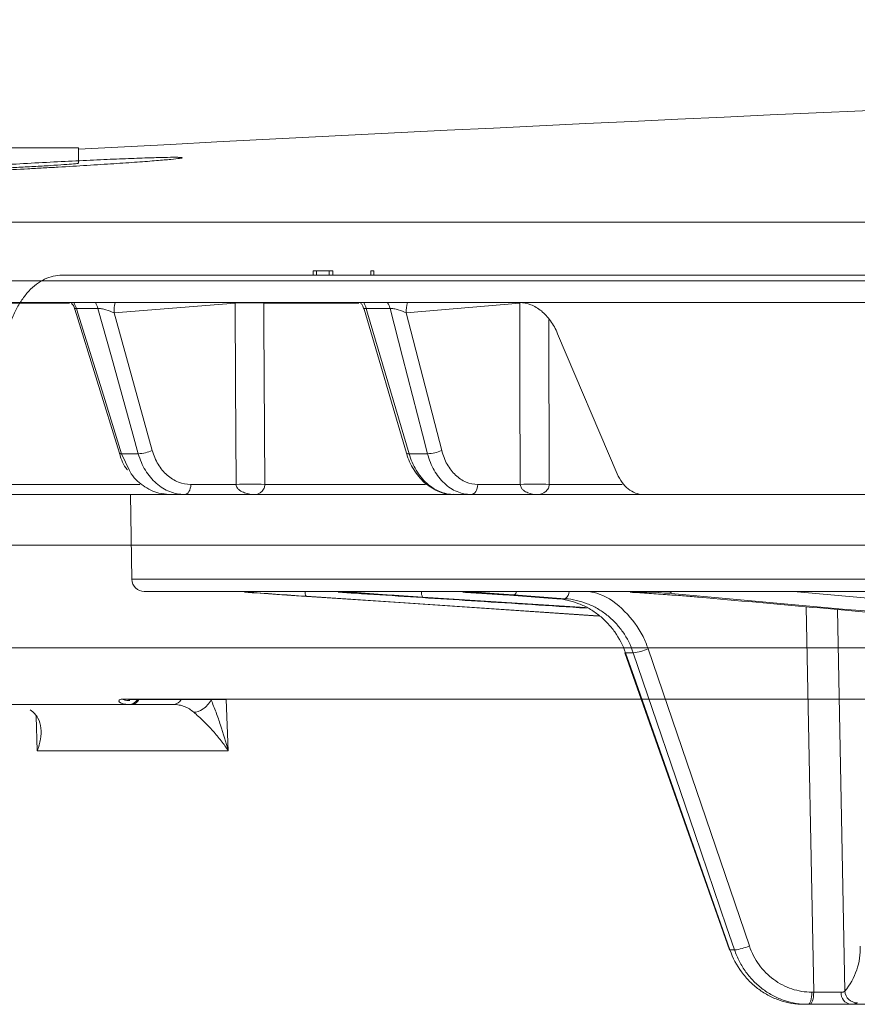
# Model space of a CAD drawing. Units: inches. Extents: x 49887 to 50937, y -1367 to -339.
# Drawn here: x 50217 to 50219, y -948 to -946 of the extents above; entities that cross this region are included whole.
import ezdxf

# ---------------------------------------------------------------- set-up
doc = ezdxf.new("R2010")
doc.units = ezdxf.units.IN
doc.header["$MEASUREMENT"] = 0

msp = doc.modelspace()

# ---------------------------------------------------------------- linework, layer by layer
at = {"color": 0, "linetype": 'Continuous', "lineweight": 5}
for p, q in [((50216.718, -946.4011), (50216.9636, -946.4011)), ((50216.9636, -946.4389), (50216.9636, -946.4011)), ((50214.027, -946.5815), (50227.0338, -946.5815)), ((50217.5713, -946.6998), (50217.5328, -946.6998)), ((50217.5328, -946.7098), (50217.5328, -946.6998)), ((50217.5408, -946.7098), (50217.5408, -946.6998)), ((50217.5717, -946.7098), (50217.5717, -946.6998)), ((50217.58, -946.6998), (50217.5717, -946.6998)), ((50217.58, -946.7098), (50217.58, -946.6998)), ((50217.6722, -946.7098), (50217.6722, -946.6998)), ((50217.6793, -946.6998), (50217.6722, -946.6998)), ((50217.6793, -946.7098), (50217.6793, -946.6998)), ((50227.0178, -946.7233), (50213.8872, -946.7233)), ((50218.1132, -946.7765), (50215.5773, -946.7765)), ((50216.942, -946.7776), (50216.7919, -946.7776)), ((50216.9548, -946.7921), (50217.0634, -947.1412)), ((50217.011, -946.7906), (50216.9588, -946.7906)), ((50217.3432, -946.7776), (50217.05, -946.8012)), ((50217.3432, -946.7776), (50217.3432, -946.7765)), ((50217.413, -946.7776), (50217.4129, -946.7765)), ((50217.6429, -946.7776), (50217.413, -946.7776)), ((50217.6561, -946.7925), (50217.7588, -947.1409)), ((50217.7189, -946.7906), (50217.6612, -946.7906)), ((50218.0333, -946.7776), (50217.7578, -946.8012)), ((50217.05, -946.8012), (50217.1426, -947.1345)), ((50217.7578, -946.8012), (50217.844, -947.1345)), ((50218.2695, -947.1911), (50218.1251, -946.8517)), ((50217.1088, -947.1424), (50217.0682, -947.1424)), ((50217.0682, -947.1424), (50217.0875, -947.183)), ((50217.8098, -947.1424), (50217.7649, -947.1424)), ((50216.7956, -947.2167), (50217.1128, -947.2167)), ((50217.236, -947.2167), (50217.3456, -947.2167)), ((50217.4154, -947.2167), (50217.805, -947.2167)), ((50217.9315, -947.2167), (50218.0345, -947.2167)), ((50218.1049, -947.2167), (50218.2813, -947.2167)), ((50218.3275, -947.2411), (50216.2716, -947.2411)), ((50217.0896, -947.2411), (50217.0932, -947.4466)), ((50222.3461, -947.2411), (50218.332, -947.2411)), ((50217.0932, -947.4466), (50240.3458, -947.4466)), ((50240.3158, -947.4761), (50217.1232, -947.4761)), ((50217.3721, -947.4778), (50217.366, -947.4778)), ((50218.223, -947.5348), (50217.5158, -947.4877)), ((50217.6254, -947.4778), (50217.5931, -947.4778)), ((50217.931, -947.4778), (50217.8953, -947.4778)), ((50217.998, -947.4846), (50218.1228, -947.4936)), ((50217.9982, -947.4846), (50217.998, -947.4846)), ((50217.9982, -947.4846), (50218.123, -947.4936)), ((50218.1434, -947.4936), (50218.0187, -947.4846)), ((50218.3635, -947.4778), (50218.3009, -947.4778)), ((50218.6968, -947.4761), (50220.112, -947.6014)), ((50218.1922, -947.5152), (50217.7978, -947.49)), ((50218.123, -947.4936), (50218.1228, -947.4936)), ((50218.123, -947.4936), (50218.1434, -947.4936)), ((50218.7456, -948.4466), (50218.7274, -947.5131)), ((50218.8031, -947.5199), (50218.8211, -948.4442)), ((50218.2882, -947.6244), (50218.5412, -948.3442)), ((50218.3084, -947.6247), (50218.2896, -947.6247)), ((50218.3445, -947.615), (50218.5897, -948.3347)), ((50217.195, -947.7498), (50217.0923, -947.7498)), ((50217.322, -947.7377), (50217.3266, -947.8618)), ((50216.8641, -947.8618), (50216.8615, -947.7779)), ((50217.3266, -947.8618), (50216.8641, -947.8618)), ((50218.5426, -948.3445), (50218.5537, -948.3445)), ((50218.7411, -948.4466), (50218.7456, -948.4466)), ((50218.942, -948.4761), (50218.722, -948.4761))]:
    msp.add_line(p, q, dxfattribs=at)
at = {"color": 0, "linetype": 'Continuous', "lineweight": 5, "flags": 128}
for points in [[(50216.9588, -946.7906), (50216.9625, -946.8023), (50217.0209, -946.9901), (50217.0682, -947.1424)], [(50217.1088, -947.1424), (50217.0958, -947.0954), (50217.0436, -946.9075), (50217.011, -946.7906)], [(50217.3456, -947.2167), (50217.3443, -946.9725), (50217.3432, -946.7776)], [(50217.413, -946.7776), (50217.4132, -946.8256), (50217.4154, -947.2167)], [(50217.6612, -946.7906), (50217.6646, -946.8023), (50217.72, -946.9901), (50217.7649, -947.1424)], [(50217.8098, -947.1424), (50217.7977, -947.0954), (50217.7491, -946.9075), (50217.7189, -946.7906)], [(50218.0345, -947.2167), (50218.0338, -946.9725), (50218.0333, -946.7776)], [(50218.1038, -946.8174), (50218.1038, -946.8256), (50218.1049, -947.2167)], [(50217.0682, -947.1424), (50217.0657, -947.1423), (50217.0641, -947.142), (50217.0634, -947.1413), (50217.0634, -947.1412)], [(50217.7649, -947.1424), (50217.7622, -947.1423), (50217.7602, -947.142), (50217.7591, -947.1413), (50217.7588, -947.1409)], [(50217.2212, -947.2411), (50217.2241, -947.2406), (50217.2268, -947.2392), (50217.2293, -947.237), (50217.2316, -947.234), (50217.2334, -947.2303), (50217.2348, -947.2261), (50217.2357, -947.2215), (50217.236, -947.2167)], [(50217.9152, -947.2411), (50217.9183, -947.2406), (50217.9214, -947.2392), (50217.9241, -947.237), (50217.9266, -947.234), (50217.9286, -947.2303), (50217.9302, -947.2261), (50217.9311, -947.2215), (50217.9315, -947.2167)], [(50217.3721, -947.4778), (50217.3751, -947.4774), (50217.3778, -947.4761)], [(50217.4448, -947.4831), (50217.5039, -947.4871), (50217.7405, -947.5031), (50218.2239, -947.5357)], [(50217.6326, -947.4761), (50217.6292, -947.4774), (50217.6254, -947.4778)], [(50217.931, -947.4778), (50217.9353, -947.4774), (50217.939, -947.4761)], [(50218.3635, -947.4778), (50218.3684, -947.4774), (50218.3727, -947.4761)], [(50218.2896, -947.6247), (50218.2884, -947.6246), (50218.2882, -947.6244)], [(50218.2896, -947.6247), (50218.3095, -947.6811), (50218.3887, -947.9066), (50218.5426, -948.3445)], [(50218.5537, -948.3445), (50218.5345, -948.2881), (50218.4576, -948.0626), (50218.3084, -947.6247)], [(50217.0834, -947.7403), (50217.0834, -947.7403), (50217.0835, -947.7403), (50217.0835, -947.7403), (50217.0835, -947.7403), (50217.0835, -947.7403), (50217.0835, -947.7403), (50217.0835, -947.7403), (50217.0835, -947.7403), (50217.0883, -947.7403)], [(50218.5426, -948.3445), (50218.5414, -948.3444), (50218.5412, -948.3442)], [(50218.7411, -948.4466), (50218.7409, -948.4524), (50218.7403, -948.4579), (50218.7394, -948.463), (50218.7383, -948.4675), (50218.7369, -948.4711), (50218.7353, -948.4738), (50218.7336, -948.4755), (50218.7318, -948.4761)], [(50218.7456, -948.4466), (50218.7454, -948.4524), (50218.7448, -948.4579), (50218.744, -948.463), (50218.7428, -948.4675), (50218.7414, -948.4711), (50218.7398, -948.4738), (50218.7381, -948.4755), (50218.7363, -948.4761)]]:
    msp.add_lwpolyline(points, dxfattribs=at)
at = {"color": 0, "linetype": 'Continuous', "lineweight": 5}
for centre, radius, start, end in [((50228.7195, -1166.4183), 220.3272, 89.333749, 93.058554), ((50216.9075, -946.8054), 0.0534, 16.1375, 32.7477), ((50216.9596, -946.8054), 0.0536, 16.0637, 32.6297), ((50217.1245, -946.7978), 0.0746, 163.4296, 182.6635), ((50217.3781, -947.8706), 1.0936, 88.1721, 91.8279), ((50217.6081, -946.8049), 0.055, 15.145, 31.1361), ((50217.6657, -946.8049), 0.0551, 15.0635, 31.0014), ((50217.8261, -946.7984), 0.0683, 161.2934, 182.382), ((50217.1057, -947.0529), 0.0895, 272.001, 294.3282), ((50217.8081, -947.0571), 0.0853, 271.1666, 294.8724), ((50217.3805, -948.3089), 1.0927, 88.1701, 91.8299), ((50218.0697, -948.3312), 1.115, 88.1908, 91.8092), ((50217.1232, -947.4461), 0.03, 181, 270), ((50217.5307, -947.4777), 0.0179, 174.6759, 213.6768), ((50217.819, -947.4782), 0.0242, 174.9253, 209.021), ((50218.0148, -947.4742), 0.0111, 290.4801, 350.449), ((50218.1323, -947.4761), 0.0207, 302.4796, 0.0612), ((50218.3913, -947.4628), 0.0176, 269.4925, 311.3365), ((50218.2911, -947.4888), 0.1371, 277.2817, 292.9433), ((50217.0847, -947.7233), 0.0265, 272.7118, 325.856), ((50217.193, -947.728), 0.0219, 275.3313, 332.6748), ((50218.5364, -948.2087), 0.1369, 277.2658, 292.9514), ((50218.695, -948.34), 0.1636, 320.4545, 1.7675), ((50218.8001, -944.8316), 3.6154, 269.1369, 270.1853), ((50218.8389, -948.4491), 0.0272, 175.6547, 262.9175), ((50218.8521, -948.4419), 0.031, 184.1448, 268.6158)]:
    msp.add_arc(centre, radius, start, end, dxfattribs=at)
for points, knots in [([(50217.1053, -946.4268), (50217.0878, -946.4274), (50217.0688, -946.4281), (50217.0383, -946.4294), (50217.0278, -946.4299), (50217.006, -946.4309), (50216.9948, -946.4314), (50216.9607, -946.433), (50216.9373, -946.4341), (50216.8892, -946.4365), (50216.8644, -946.4378), (50216.8155, -946.4405), (50216.7912, -946.4418), (50216.7549, -946.4439), (50216.7429, -946.4446), (50216.7195, -946.446), (50216.6965, -946.4474), (50216.6744, -946.4488), (50216.6528, -946.4502), (50216.6422, -946.4508), (50216.6114, -946.4529), (50216.5926, -946.4542), (50216.5667, -946.456), (50216.5585, -946.4566), (50216.5428, -946.4578), (50216.5355, -946.4584), (50216.5151, -946.46), (50216.5036, -946.461), (50216.4895, -946.4624), (50216.4853, -946.4628), (50216.4782, -946.4636), (50216.4752, -946.464), (50216.4681, -946.465), (50216.4657, -946.4655), (50216.4658, -946.4664), (50216.4683, -946.4667), (50216.4755, -946.4669), (50216.4784, -946.467), (50216.4856, -946.467), (50216.4898, -946.467), (50216.504, -946.4668), (50216.5156, -946.4666), (50216.5429, -946.4658), (50216.5587, -946.4653), (50216.5934, -946.464), (50216.6123, -946.4633), (50216.6431, -946.462), (50216.6538, -946.4615), (50216.6755, -946.4605), (50216.6976, -946.4595), (50216.7206, -946.4584), (50216.7441, -946.4573), (50216.7561, -946.4567), (50216.7924, -946.4548), (50216.8168, -946.4536), (50216.8534, -946.4516), (50216.8657, -946.4509), (50216.8902, -946.4496), (50216.9025, -946.4489), (50216.9385, -946.4468), (50216.9618, -946.4454), (50216.9958, -946.4433), (50217.007, -946.4426), (50217.0288, -946.4412), (50217.0393, -946.4406), (50217.0697, -946.4386), (50217.0886, -946.4373), (50217.1148, -946.4354), (50217.1231, -946.4348), (50217.1386, -946.4336), (50217.1531, -946.4325), (50217.1657, -946.4314), (50217.1773, -946.4304), (50217.1826, -946.43), (50217.1967, -946.4286), (50217.2038, -946.4278), (50217.2133, -946.4264), (50217.2158, -946.4259), (50217.2157, -946.425), (50217.2133, -946.4247), (50217.2061, -946.4245), (50217.2031, -946.4244), (50217.1959, -946.4244), (50217.1918, -946.4244), (50217.1777, -946.4246), (50217.1661, -946.4248), (50217.1386, -946.4256), (50217.1229, -946.4261), (50217.1053, -946.4268)], [0, 0, 0, 0, 0.03125, 0.03125, 0.046875, 0.046875, 0.0625, 0.0625, 0.09375, 0.09375, 0.125, 0.125, 0.15625, 0.15625, 0.171875, 0.171875, 0.1875, 0.203125, 0.203125, 0.21875, 0.21875, 0.25, 0.25, 0.265625, 0.265625, 0.28125, 0.28125, 0.3125, 0.3125, 0.328125, 0.328125, 0.34375, 0.34375, 0.375, 0.375, 0.40625, 0.40625, 0.421875, 0.421875, 0.4375, 0.4375, 0.46875, 0.46875, 0.5, 0.5, 0.53125, 0.53125, 0.546875, 0.546875, 0.5625, 0.578125, 0.578125, 0.59375, 0.59375, 0.625, 0.625, 0.640625, 0.640625, 0.65625, 0.65625, 0.6875, 0.6875, 0.703125, 0.703125, 0.71875, 0.71875, 0.75, 0.75, 0.765625, 0.765625, 0.78125, 0.796875, 0.796875, 0.8125, 0.8125, 0.84375, 0.84375, 0.875, 0.875, 0.90625, 0.90625, 0.921875, 0.921875, 0.9375, 0.9375, 0.96875, 0.96875, 1, 1, 1, 1]), ([(50216.7181, -946.452), (50216.7181, -946.452), (50216.7158, -946.4524), (50216.724, -946.4525), (50216.7433, -946.4521), (50216.7752, -946.4508), (50216.814, -946.449), (50216.856, -946.4468), (50216.8962, -946.4444), (50216.9305, -946.4421), (50216.9536, -946.4402), (50216.9644, -946.4391), (50216.9626, -946.4389), (50216.9621, -946.4389)], [0, 0, 0, 0, 0.002426, 0.109682, 0.216837, 0.324, 0.431274, 0.538714, 0.646302, 0.753958, 0.861567, 0.969039, 1, 1, 1, 1]), ([(50216.924, -946.7098), (50216.9169, -946.7098), (50216.9098, -946.7107), (50216.8957, -946.714), (50216.8886, -946.7165), (50216.8681, -946.7264), (50216.8553, -946.7361), (50216.8375, -946.7552), (50216.8319, -946.7623), (50216.8214, -946.7776), (50216.8165, -946.7859), (50216.8074, -946.8036), (50216.8032, -946.8132), (50216.7957, -946.833), (50216.7924, -946.8434), (50216.7896, -946.8542)], [0, 0, 0, 0, 0.125, 0.125, 0.25, 0.25, 0.5, 0.5, 0.625, 0.625, 0.75, 0.75, 0.875, 0.875, 1, 1, 1, 1]), ([(50216.9469, -946.7776), (50216.9495, -946.7808), (50216.9531, -946.7852), (50216.954, -946.7907), (50216.9542, -946.7922)], [0, 0, 0, 0, 0.722839, 1, 1, 1, 1]), ([(50216.9588, -946.7906), (50216.9577, -946.7905), (50216.9562, -946.7905), (50216.9548, -946.791), (50216.9549, -946.7916), (50216.955, -946.792)], [0, 0, 0, 0, 0.436779, 0.533418, 1, 1, 1, 1]), ([(50217.05, -946.8012), (50217.0443, -946.7985), (50217.0376, -946.7959), (50217.0267, -946.7927), (50217.0231, -946.7918), (50217.0163, -946.7906), (50217.0132, -946.7904), (50217.011, -946.7906)], [0, 0, 0, 0, 0.5, 0.5, 0.75, 0.75, 1, 1, 1, 1]), ([(50217.6481, -946.7776), (50217.6496, -946.7794), (50217.6534, -946.7837), (50217.6546, -946.7893), (50217.6553, -946.7926)], [0, 0, 0, 0, 0.408548, 1, 1, 1, 1]), ([(50217.6612, -946.7906), (50217.6598, -946.7905), (50217.6582, -946.7905), (50217.6564, -946.791), (50217.6555, -946.7915), (50217.6561, -946.7923), (50217.6561, -946.7924)], [0, 0, 0, 0, 0.3909, 0.477388, 0.975821, 1, 1, 1, 1]), ([(50217.7578, -946.8012), (50217.7525, -946.7985), (50217.746, -946.7959), (50217.7352, -946.7927), (50217.7316, -946.7918), (50217.7245, -946.7906), (50217.7213, -946.7904), (50217.7189, -946.7906)], [0, 0, 0, 0, 0.5, 0.5, 0.75, 0.75, 1, 1, 1, 1]), ([(50218.0329, -946.7765), (50218.0421, -946.7765), (50218.0511, -946.7782), (50218.0644, -946.7833), (50218.0689, -946.7855), (50218.0774, -946.7905), (50218.0816, -946.7934), (50218.0936, -946.8032), (50218.1012, -946.8114), (50218.1144, -946.8299), (50218.1202, -946.8402), (50218.1251, -946.8517)], [0, 0, 0, 0, 0.25, 0.25, 0.375, 0.375, 0.5, 0.5, 0.75, 0.75, 1, 1, 1, 1]), ([(50218.1132, -946.7765), (50218.6949, -946.7765), (50219.3266, -946.7765), (50220.6727, -946.7765), (50221.3869, -946.7765), (50222.1323, -946.7765)], [0, 0, 0, 0, 0.5, 0.5, 1, 1, 1, 1]), ([(50217.0634, -947.1412), (50217.0635, -947.1416), (50217.067, -947.156), (50217.073, -947.1709), (50217.0822, -947.1815), (50217.0825, -947.1818)], [0, 0, 0, 0, 0.028288, 0.970427, 1, 1, 1, 1]), ([(50217.2212, -947.2411), (50217.2088, -947.2411), (50217.1967, -947.2388), (50217.1791, -947.2319), (50217.1734, -947.229), (50217.1625, -947.2223), (50217.1573, -947.2184), (50217.1473, -947.2097), (50217.1425, -947.2047), (50217.1338, -947.1942), (50217.1298, -947.1886), (50217.1224, -947.1765), (50217.1191, -947.17), (50217.1133, -947.1566), (50217.1109, -947.1496), (50217.1088, -947.1424)], [0, 0, 0, 0, 0.25, 0.25, 0.375, 0.375, 0.5, 0.5, 0.625, 0.625, 0.75, 0.75, 0.875, 0.875, 1, 1, 1, 1]), ([(50217.1426, -947.1345), (50217.1443, -947.1405), (50217.1463, -947.1463), (50217.1511, -947.1575), (50217.1539, -947.1629), (50217.1599, -947.173), (50217.1633, -947.1777), (50217.1705, -947.1864), (50217.1745, -947.1905), (50217.1828, -947.1978), (50217.1871, -947.2011), (50217.1962, -947.2067), (50217.201, -947.209), (50217.2156, -947.2148), (50217.2257, -947.2167), (50217.236, -947.2167)], [0, 0, 0, 0, 0.125, 0.125, 0.25, 0.25, 0.375, 0.375, 0.5, 0.5, 0.625, 0.625, 0.75, 0.75, 1, 1, 1, 1]), ([(50217.7589, -947.1408), (50217.759, -947.1413), (50217.7623, -947.1557), (50217.7753, -947.1818), (50217.8007, -947.214), (50217.8334, -947.234), (50217.8593, -947.2428), (50217.8726, -947.2407), (50217.8738, -947.2405)], [0, 0, 0, 0, 0.007175, 0.248941, 0.493105, 0.736435, 0.975579, 1, 1, 1, 1]), ([(50217.7649, -947.1424), (50217.7692, -947.1569), (50217.7749, -947.1702), (50217.7859, -947.1884), (50217.7899, -947.1941), (50217.7984, -947.2047), (50217.8029, -947.2095), (50217.8126, -947.2183), (50217.8177, -947.2222), (50217.8283, -947.2289), (50217.8337, -947.2318), (50217.8448, -947.2364), (50217.8506, -947.2381), (50217.8622, -947.2405), (50217.868, -947.2411), (50217.8739, -947.2411)], [0, 0, 0, 0, 0.25, 0.25, 0.375, 0.375, 0.5, 0.5, 0.625, 0.625, 0.75, 0.75, 0.875, 0.875, 1, 1, 1, 1]), ([(50217.9152, -947.2411), (50217.9035, -947.2411), (50217.8922, -947.2388), (50217.8757, -947.2319), (50217.8703, -947.229), (50217.8601, -947.2223), (50217.8552, -947.2184), (50217.8458, -947.2097), (50217.8413, -947.2047), (50217.8332, -947.1942), (50217.8294, -947.1886), (50217.8225, -947.1765), (50217.8194, -947.17), (50217.814, -947.1566), (50217.8117, -947.1496), (50217.8098, -947.1424)], [0, 0, 0, 0, 0.25, 0.25, 0.375, 0.375, 0.5, 0.5, 0.625, 0.625, 0.75, 0.75, 0.875, 0.875, 1, 1, 1, 1]), ([(50217.844, -947.1345), (50217.8455, -947.1405), (50217.8474, -947.1463), (50217.8519, -947.1575), (50217.8545, -947.1629), (50217.8602, -947.173), (50217.8633, -947.1777), (50217.8701, -947.1864), (50217.8738, -947.1905), (50217.8816, -947.1978), (50217.8856, -947.2011), (50217.8942, -947.2067), (50217.8986, -947.209), (50217.9124, -947.2148), (50217.9218, -947.2167), (50217.9315, -947.2167)], [0, 0, 0, 0, 0.125, 0.125, 0.25, 0.25, 0.375, 0.375, 0.5, 0.5, 0.625, 0.625, 0.75, 0.75, 1, 1, 1, 1]), ([(50217.0875, -947.183), (50217.088, -947.1841), (50217.0953, -947.1998), (50217.1199, -947.2209), (50217.1531, -947.2388), (50217.1753, -947.2404), (50217.1839, -947.2411)], [0, 0, 0, 0, 0.026447, 0.397719, 0.768919, 1, 1, 1, 1]), ([(50218.332, -947.2411), (50218.3257, -947.2411), (50218.3196, -947.2399), (50218.3075, -947.2354), (50218.3016, -947.232), (50218.2907, -947.2233), (50218.2856, -947.2179), (50218.2766, -947.2056), (50218.2728, -947.1987), (50218.2695, -947.1911)], [0, 0, 0, 0, 0.25, 0.25, 0.5, 0.5, 0.75, 0.75, 1, 1, 1, 1]), ([(50217.3456, -947.2167), (50217.3457, -947.2186), (50217.3462, -947.2203), (50217.3474, -947.2232), (50217.3482, -947.2244), (50217.3507, -947.2278), (50217.3525, -947.2294), (50217.3583, -947.2337), (50217.3623, -947.2356), (50217.3746, -947.24), (50217.383, -947.2411), (50217.3913, -947.2411)], [0, 0, 0, 0, 0.0625, 0.0625, 0.125, 0.125, 0.25, 0.25, 0.5, 0.5, 1, 1, 1, 1]), ([(50217.4154, -947.2167), (50217.4154, -947.2186), (50217.4151, -947.2202), (50217.4145, -947.2232), (50217.4141, -947.2244), (50217.4128, -947.2278), (50217.4118, -947.2294), (50217.4087, -947.2337), (50217.4066, -947.2356), (50217.4001, -947.24), (50217.3957, -947.2411), (50217.3913, -947.2411)], [0, 0, 0, 0, 0.0625, 0.0625, 0.125, 0.125, 0.25, 0.25, 0.5, 0.5, 1, 1, 1, 1]), ([(50218.0345, -947.2167), (50218.0346, -947.2186), (50218.035, -947.2203), (50218.0361, -947.2232), (50218.0368, -947.2244), (50218.039, -947.2278), (50218.0406, -947.2294), (50218.0457, -947.2337), (50218.0493, -947.2356), (50218.0601, -947.24), (50218.0676, -947.2411), (50218.075, -947.2411)], [0, 0, 0, 0, 0.0625, 0.0625, 0.125, 0.125, 0.25, 0.25, 0.5, 0.5, 1, 1, 1, 1]), ([(50218.1049, -947.2167), (50218.1048, -947.2186), (50218.1045, -947.2202), (50218.1037, -947.2232), (50218.1032, -947.2244), (50218.1016, -947.2278), (50218.1004, -947.2294), (50218.0966, -947.2337), (50218.0939, -947.2356), (50218.0859, -947.24), (50218.0804, -947.2411), (50218.075, -947.2411)], [0, 0, 0, 0, 0.0625, 0.0625, 0.125, 0.125, 0.25, 0.25, 0.5, 0.5, 1, 1, 1, 1]), ([(50217.5158, -947.4877), (50217.491, -947.486), (50217.4663, -947.4843), (50217.417, -947.4809), (50217.3938, -947.4793), (50217.3721, -947.4778)], [0, 0, 0, 0, 0.5, 0.5, 1, 1, 1, 1]), ([(50217.7978, -947.49), (50217.7825, -947.489), (50217.767, -947.488), (50217.7363, -947.4859), (50217.7212, -947.4849), (50217.6917, -947.4828), (50217.6772, -947.4817), (50217.6501, -947.4797), (50217.6373, -947.4788), (50217.6254, -947.4778)], [0, 0, 0, 0, 0.25, 0.25, 0.5, 0.5, 0.75, 0.75, 1, 1, 1, 1]), ([(50217.635, -947.4805), (50217.6547, -947.4817), (50217.7533, -947.4881), (50217.9399, -947.5001), (50218.1069, -947.5108), (50218.1949, -947.5164)], [0, 0, 0, 0, 0.105609, 0.528047, 1, 1, 1, 1]), ([(50217.8953, -947.4778), (50217.9126, -947.4789), (50217.9302, -947.48), (50217.9646, -947.4823), (50217.9815, -947.4835), (50217.9982, -947.4846)], [0, 0, 0, 0, 0.5, 0.5, 1, 1, 1, 1]), ([(50218.0187, -947.4846), (50218.002, -947.4835), (50217.9861, -947.4823), (50217.9568, -947.48), (50217.9433, -947.4789), (50217.931, -947.4778)], [0, 0, 0, 0, 0.5, 0.5, 1, 1, 1, 1]), ([(50218.2015, -947.4761), (50218.2097, -947.4778), (50218.2421, -947.4847), (50218.2898, -947.5221), (50218.3275, -947.571), (50218.3406, -947.6049), (50218.3445, -947.615)], [0, 0, 0, 0, 0.124089, 0.485752, 0.847434, 1, 1, 1, 1]), ([(50218.3009, -947.4778), (50218.3163, -947.4788), (50218.3319, -947.4797), (50218.3623, -947.4818), (50218.3771, -947.4828), (50218.4058, -947.4849), (50218.4197, -947.4859), (50218.4454, -947.488), (50218.4573, -947.489), (50218.4683, -947.49)], [0, 0, 0, 0, 0.25, 0.25, 0.5, 0.5, 0.75, 0.75, 1, 1, 1, 1]), ([(50218.123, -947.4936), (50218.1415, -947.4949), (50218.1596, -947.4991), (50218.1853, -947.5091), (50218.1936, -947.5131), (50218.2097, -947.5223), (50218.2175, -947.5276), (50218.2321, -947.5392), (50218.239, -947.5454), (50218.2519, -947.5591), (50218.258, -947.5664), (50218.2745, -947.5897), (50218.2832, -947.6065), (50218.2896, -947.6247)], [0, 0, 0, 0, 0.25, 0.25, 0.375, 0.375, 0.5, 0.5, 0.625, 0.625, 0.75, 0.75, 1, 1, 1, 1]), ([(50218.3084, -947.6247), (50218.3023, -947.6065), (50218.2935, -947.5893), (50218.2774, -947.5663), (50218.2715, -947.559), (50218.2587, -947.5453), (50218.2517, -947.5389), (50218.2372, -947.5274), (50218.2296, -947.5223), (50218.2137, -947.5131), (50218.2053, -947.509), (50218.1796, -947.499), (50218.1618, -947.4949), (50218.1434, -947.4936)], [0, 0, 0, 0, 0.25, 0.25, 0.375, 0.375, 0.5, 0.5, 0.625, 0.625, 0.75, 0.75, 1, 1, 1, 1]), ([(50216.6065, -947.6129), (50216.6372, -947.6129), (50216.6679, -947.6129), (50216.7296, -947.6129), (50216.7606, -947.6129), (50216.8546, -947.6129), (50216.9181, -947.6129), (50217.1112, -947.6129), (50217.3755, -947.6129), (50217.6534, -947.6129), (50217.9381, -947.6129), (50218.0839, -947.6129), (50218.3819, -947.6129), (50218.5339, -947.6129), (50218.8443, -947.6129), (50219.0025, -947.6129), (50219.3244, -947.6129), (50219.4881, -947.6129), (50219.7379, -947.6129), (50219.8218, -947.6129), (50219.9488, -947.6129), (50219.9913, -947.6129), (50220.0767, -947.6129), (50220.1196, -947.6129), (50220.1623, -947.6129)], [0, 0, 0, 0, 0.03125, 0.03125, 0.0625, 0.0625, 0.125, 0.125, 0.25, 0.375, 0.375, 0.5, 0.5, 0.625, 0.625, 0.75, 0.75, 0.875, 0.875, 0.9375, 0.9375, 0.96875, 0.96875, 1, 1, 1, 1]), ([(50217.0859, -947.7498), (50217.0181, -947.7498), (50216.9513, -947.7498), (50216.8525, -947.7498), (50216.8199, -947.7498), (50216.755, -947.7498), (50216.7226, -947.7498), (50216.6901, -947.7498)], [0, 0, 0, 0, 0.5, 0.5, 0.75, 0.75, 1, 1, 1, 1]), ([(50217.0859, -947.7498), (50217.0806, -947.7498), (50217.0759, -947.7493), (50217.0683, -947.7473), (50217.0654, -947.7458), (50217.0618, -947.7426), (50217.0612, -947.7408), (50217.0632, -947.7379), (50217.066, -947.7369), (50217.0706, -947.7369)], [0, 0, 0, 0, 0.25, 0.25, 0.5, 0.5, 0.75, 0.75, 1, 1, 1, 1]), ([(50217.0706, -947.7369), (50217.1154, -947.7369), (50217.1933, -947.7368), (50217.2768, -947.7368), (50217.3123, -947.7368)], [0, 0, 0, 0, 0.574833, 1, 1, 1, 1]), ([(50217.0847, -947.7402), (50217.0824, -947.7402), (50217.0776, -947.7402), (50217.073, -947.738), (50217.0706, -947.7369)], [0, 0, 0, 0, 0.461505, 1, 1, 1, 1]), ([(50217.0848, -947.7379), (50217.1364, -947.7377), (50217.2138, -947.7375), (50217.2955, -947.7377), (50217.3228, -947.7377)], [0, 0, 0, 0, 0.666578, 1, 1, 1, 1]), ([(50217.1097, -947.7378), (50217.1094, -947.7383), (50217.1074, -947.7428), (50217.1013, -947.748), (50217.0953, -947.7492), (50217.0923, -947.7498)], [0, 0, 0, 0, 0.0595543, 0.5297771, 1, 1, 1, 1]), ([(50217.2434, -947.7688), (50217.2365, -947.7626), (50217.2289, -947.7579), (50217.2166, -947.7531), (50217.2124, -947.7519), (50217.2038, -947.7503), (50217.1994, -947.7498), (50217.195, -947.7498)], [0, 0, 0, 0, 0.5, 0.5, 0.75, 0.75, 1, 1, 1, 1]), ([(50217.2854, -947.7389), (50217.2806, -947.7472), (50217.2734, -947.7551), (50217.258, -947.7661), (50217.2498, -947.7691), (50217.2434, -947.7688)], [0, 0, 0, 0, 0.5, 0.5, 1, 1, 1, 1]), ([(50217.2854, -947.7389), (50217.2873, -947.7436), (50217.2893, -947.7485), (50217.2933, -947.7586), (50217.2952, -947.7637), (50217.301, -947.7791), (50217.3046, -947.7895), (50217.3151, -947.8205), (50217.3214, -947.8413), (50217.3266, -947.8618)], [0, 0, 0, 0, 0.125, 0.125, 0.25, 0.25, 0.5, 0.5, 1, 1, 1, 1]), ([(50217.3123, -947.7368), (50217.4653, -947.7368), (50217.7563, -947.7367), (50218.2196, -947.7367), (50218.6868, -947.7367), (50219.0722, -947.7368), (50219.3082, -947.7368), (50219.3741, -947.7368)], [0, 0, 0, 0, 0.245778, 0.467671, 0.689565, 0.913208, 1, 1, 1, 1]), ([(50216.847, -947.7631), (50216.8512, -947.7658), (50216.8547, -947.7688), (50216.8608, -947.7754), (50216.8634, -947.779), (50216.8697, -947.7904), (50216.8719, -947.7986), (50216.8738, -947.816), (50216.8734, -947.8249), (50216.8711, -947.8385), (50216.87, -947.8432), (50216.8675, -947.8525), (50216.8659, -947.8572), (50216.8641, -947.8618)], [0, 0, 0, 0, 0.125, 0.125, 0.25, 0.25, 0.5, 0.5, 0.75, 0.75, 0.875, 0.875, 1, 1, 1, 1]), ([(50217.2434, -947.7688), (50217.2469, -947.7719), (50217.2507, -947.7753), (50217.2587, -947.7826), (50217.2628, -947.7864), (50217.2748, -947.798), (50217.2826, -947.8061), (50217.297, -947.822), (50217.3037, -947.83), (50217.316, -947.846), (50217.3216, -947.854), (50217.3266, -947.8618)], [0, 0, 0, 0, 0.125, 0.125, 0.25, 0.25, 0.5, 0.5, 0.75, 0.75, 1, 1, 1, 1]), ([(50218.5426, -948.3445), (50218.5494, -948.3638), (50218.5588, -948.3815), (50218.5766, -948.4059), (50218.5832, -948.4135), (50218.5972, -948.4275), (50218.6046, -948.434), (50218.6205, -948.4456), (50218.629, -948.4509), (50218.6464, -948.4599), (50218.6553, -948.4637), (50218.6738, -948.4698), (50218.6833, -948.4722), (50218.7025, -948.4753), (50218.7122, -948.4761), (50218.722, -948.4761)], [0, 0, 0, 0, 0.25, 0.25, 0.375, 0.375, 0.5, 0.5, 0.625, 0.625, 0.75, 0.75, 0.875, 0.875, 1, 1, 1, 1]), ([(50218.7318, -948.4761), (50218.7123, -948.4761), (50218.6933, -948.473), (50218.6655, -948.4638), (50218.6564, -948.46), (50218.6392, -948.451), (50218.6309, -948.4458), (50218.6151, -948.4342), (50218.6075, -948.4276), (50218.5936, -948.4136), (50218.5872, -948.4061), (50218.5756, -948.39), (50218.5702, -948.3814), (50218.5609, -948.3634), (50218.557, -948.3541), (50218.5537, -948.3445)], [0, 0, 0, 0, 0.25, 0.25, 0.375, 0.375, 0.5, 0.5, 0.625, 0.625, 0.75, 0.75, 0.875, 0.875, 1, 1, 1, 1]), ([(50218.5897, -948.3347), (50218.5925, -948.3429), (50218.5959, -948.3509), (50218.6038, -948.3661), (50218.6083, -948.3734), (50218.6182, -948.3871), (50218.6237, -948.3935), (50218.6355, -948.4054), (50218.6419, -948.411), (50218.6553, -948.4209), (50218.6624, -948.4253), (50218.677, -948.4329), (50218.6847, -948.4362), (50218.7083, -948.444), (50218.7245, -948.4466), (50218.7411, -948.4466)], [0, 0, 0, 0, 0.125, 0.125, 0.25, 0.25, 0.375, 0.375, 0.5, 0.5, 0.625, 0.625, 0.75, 0.75, 1, 1, 1, 1])]:
    msp.add_open_spline(points, degree=3, knots=knots, dxfattribs=at)
for points in [[(50216.924, -946.7098), (50217.7157, -946.7098), (50218.6432, -946.7098), (50219.6757, -946.7098)], [(50220.0554, -947.3643), (50218.7477, -947.3643), (50217.5954, -947.3643), (50216.6565, -947.3643)], [(50217.366, -947.4778), (50217.3907, -947.4795), (50217.417, -947.4812), (50217.4448, -947.4831)], [(50217.5931, -947.4778), (50217.6067, -947.4787), (50217.6207, -947.4795), (50217.635, -947.4805)], [(50218.3912, -947.4805), (50218.381, -947.4795), (50218.3717, -947.4787), (50218.3635, -947.4778)], [(50220.0889, -947.6308), (50219.5229, -947.5818), (50218.957, -947.5315), (50218.3912, -947.4805)], [(50218.4683, -947.49), (50218.6516, -947.5064), (50218.8349, -947.5228), (50219.0182, -947.539)], [(50217.0923, -947.7498), (50217.09, -947.7498), (50217.0879, -947.7498), (50217.0859, -947.7498)], [(50218.8117, -948.447), (50218.816, -948.447), (50218.8191, -948.446), (50218.8211, -948.4442)], [(50218.8513, -948.4729), (50218.8477, -948.4751), (50218.8425, -948.4761), (50218.8355, -948.4761)]]:
    msp.add_open_spline(points, degree=3, dxfattribs=at)

doc.saveas('drawing.dxf')
